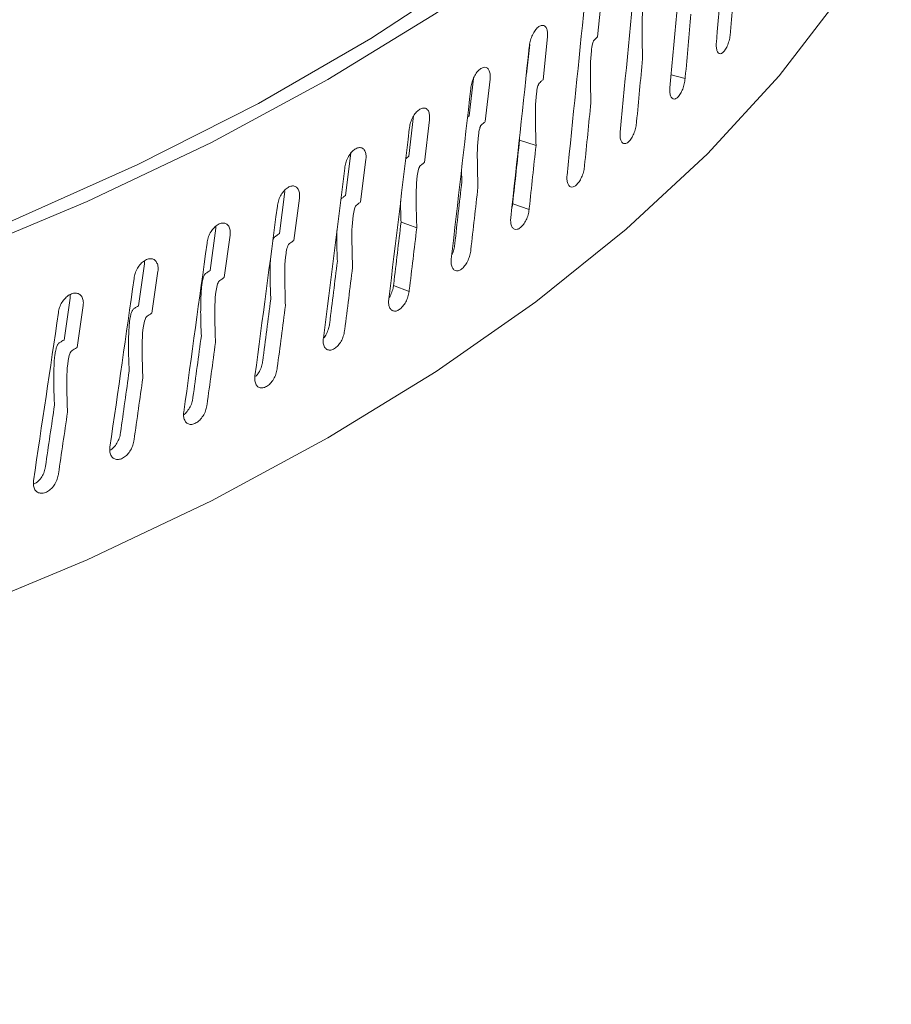
# Model space of a CAD drawing. Extents: x 8.1 to 26, y 22.6 to 35.5.
# Drawn here: x 12.9 to 12.9, y 30.1 to 30.2 of the extents above; entities that cross this region are included whole.
import ezdxf

# ---------------------------------------------------------------- set-up
doc = ezdxf.new("R2010")
doc.units = 0
doc.header["$LTSCALE"] = 0.2
doc.header["$MEASUREMENT"] = 0
doc.layers.add('AMR', color=7, linetype='Continuous')

msp = doc.modelspace()

# ---------------------------------------------------------------- linework, layer by layer
at = {"layer": 'AMR', "color": 7, "linetype": 'Continuous', "lineweight": 15}
for p, q in [((12.91708, 30.22787), (12.91663, 30.22335)), ((12.91133, 30.22332), (12.91086, 30.2188)), ((12.90911, 30.21939), (12.90945, 30.22254)), ((12.90305, 30.21499), (12.90349, 30.21891)), ((12.90525, 30.21887), (12.90475, 30.21437)), ((12.92591, 30.21894), (12.92442, 30.21932)), ((12.89666, 30.2107), (12.89716, 30.21496)), ((12.89884, 30.21455), (12.89831, 30.21005)), ((12.90287, 30.21483), (12.90305, 30.21499)), ((12.90837, 30.21239), (12.90836, 30.21264)), ((12.88995, 30.20654), (12.89051, 30.21103)), ((12.89211, 30.21034), (12.89155, 30.20586)), ((12.90226, 30.208), (12.90223, 30.20923)), ((12.88294, 30.20251), (12.88352, 30.20698)), ((12.88506, 30.20627), (12.88448, 30.20179)), ((12.90939, 30.20506), (12.90765, 30.20565)), ((12.87562, 30.19861), (12.87622, 30.20307)), ((12.87622, 30.20307), (12.87623, 30.20329)), ((12.87772, 30.20233), (12.87711, 30.19787)), ((12.86802, 30.19485), (12.86865, 30.1993)), ((12.86865, 30.1993), (12.86865, 30.19961)), ((12.87008, 30.19854), (12.86945, 30.19408)), ((12.89668, 30.19637), (12.89503, 30.19702)), ((12.86079, 30.19568), (12.86079, 30.19606)), ((12.86014, 30.19124), (12.86079, 30.19568)), ((12.86216, 30.19488), (12.86152, 30.19044))]:
    msp.add_line(p, q, dxfattribs=at)
at = {"layer": 'AMR', "color": 7, "linetype": 'Continuous', "lineweight": 15, "flags": 128}
for points in [[(12.9485, 30.27978), (12.94371, 30.27101), (12.93782, 30.2624), (12.93083, 30.25401), (12.92279, 30.24585), (12.91371, 30.23797), (12.90365, 30.2304), (12.89264, 30.22316), (12.88073, 30.21629), (12.86796, 30.20981), (12.85439, 30.20376), (12.84007, 30.19815), (12.82507, 30.19301), (12.80943, 30.18836), (12.79324, 30.18422), (12.77655, 30.18061), (12.75943, 30.17754)], [(12.9478, 30.27424), (12.94237, 30.26559), (12.93586, 30.25713), (12.92828, 30.24889), (12.91968, 30.2409), (12.91009, 30.23321), (12.89954, 30.22584), (12.88808, 30.21881), (12.87575, 30.21216), (12.8626, 30.20591), (12.84869, 30.2001), (12.83407, 30.19473), (12.8188, 30.18984), (12.80294, 30.18544), (12.78656, 30.18155), (12.76972, 30.17819), (12.75248, 30.17537)], [(12.75248, 30.13745), (12.76972, 30.14027), (12.78656, 30.14363), (12.80294, 30.14752), (12.8188, 30.15192), (12.83407, 30.15681), (12.84869, 30.16217), (12.8626, 30.16799), (12.87575, 30.17423), (12.88808, 30.18088), (12.89954, 30.18791), (12.91009, 30.19529), (12.91968, 30.20298), (12.92828, 30.21096), (12.93586, 30.2192), (12.94237, 30.22766), (12.9478, 30.23631)], [(12.91012, 30.21183), (12.90914, 30.21214), (12.90837, 30.21239)], [(12.89749, 30.20311), (12.89656, 30.20346), (12.89583, 30.20373)]]:
    msp.add_lwpolyline(points, dxfattribs=at)
at = {"layer": 'AMR', "color": 7, "linetype": 'Continuous', "lineweight": 15}
for points, knots in [([(13.27933, 30.12813), (13.27278, 30.13481), (13.24001, 30.16822), (13.181, 30.22745), (13.10227, 30.30469), (13.02349, 30.38015), (12.94466, 30.45383), (12.85889, 30.53202), (12.76619, 30.61409), (12.66661, 30.69933), (12.56701, 30.78168), (12.46744, 30.86103), (12.3679, 30.93763), (12.30169, 30.98609), (12.26858, 31.01032)], [0, 0, 0, 0, 0.019453, 0.097268, 0.17509, 0.252912, 0.330792, 0.408672, 0.507092, 0.605519, 0.703939, 0.802623, 0.901315, 1, 1, 1, 1]), ([(13.2906, 30.12512), (13.28309, 30.13282), (13.2573, 30.15925), (13.21322, 30.20351), (13.15839, 30.25788), (13.10365, 30.31123), (13.04903, 30.36359), (12.99439, 30.41508), (12.9397, 30.46575), (12.88493, 30.51561), (12.83017, 30.56458), (12.77543, 30.61266), (12.72069, 30.65986), (12.66595, 30.70616), (12.61122, 30.75158), (12.5565, 30.79612), (12.50174, 30.8398), (12.44699, 30.88259), (12.39227, 30.9245), (12.33765, 30.96535), (12.29991, 30.99321), (12.28039, 31.00718), (12.27904, 31.00815)], [0, 0, 0, 0, 0.022279, 0.076545, 0.130747, 0.184834, 0.238758, 0.292574, 0.346655, 0.400717, 0.454769, 0.508817, 0.562869, 0.616929, 0.671006, 0.725107, 0.77924, 0.833491, 0.88769, 0.941844, 0.995962, 1, 1, 1, 1]), ([(12.9281, 30.42536), (12.93465, 30.41924), (12.9674, 30.38865), (13.0356, 30.32376), (13.13264, 30.22898), (13.20335, 30.15695), (13.23871, 30.12092)], [0, 0, 0, 0, 0.063114, 0.315574, 0.657729, 1, 1, 1, 1]), ([(12.92922, 30.22274), (12.92972, 30.22882), (12.93023, 30.23494), (12.93073, 30.24107), (12.93074, 30.24112)], [0, 0, 0, 0, 0.992035, 1, 1, 1, 1]), ([(12.9243, 30.21795), (12.92485, 30.22402), (12.9254, 30.23013), (12.92594, 30.23625), (12.92594, 30.23629)], [0, 0, 0, 0, 0.9920353, 1, 1, 1, 1]), ([(12.91903, 30.21326), (12.91961, 30.21931), (12.9202, 30.22541), (12.92078, 30.23152), (12.92078, 30.23157)], [0, 0, 0, 0, 0.992035, 1, 1, 1, 1]), ([(12.93127, 30.23057), (12.93109, 30.22835), (12.9309, 30.22608), (12.93072, 30.22381), (12.93071, 30.22376)], [0, 0, 0, 0, 0.978525, 1, 1, 1, 1]), ([(12.92171, 30.22762), (12.9217, 30.2276), (12.92166, 30.22755), (12.92161, 30.22742), (12.92151, 30.22706), (12.92133, 30.22565), (12.92134, 30.22361), (12.92138, 30.22183), (12.9214, 30.221)], [0, 0, 0, 0, 0.012186, 0.028935, 0.059945, 0.159177, 0.613184, 1, 1, 1, 1]), ([(12.91341, 30.20866), (12.91403, 30.21471), (12.91465, 30.2208), (12.91527, 30.22689), (12.91528, 30.22694)], [0, 0, 0, 0, 0.992035, 1, 1, 1, 1]), ([(12.92651, 30.22574), (12.92632, 30.22352), (12.92612, 30.22125), (12.92592, 30.21898), (12.92591, 30.21894)], [0, 0, 0, 0, 0.978525, 1, 1, 1, 1]), ([(12.90942, 30.22242), (12.90945, 30.22261), (12.90951, 30.22298), (12.90973, 30.22354), (12.91001, 30.22403), (12.91034, 30.22438), (12.91067, 30.22456), (12.91097, 30.22455), (12.9112, 30.22435), (12.91133, 30.22399), (12.91136, 30.22361), (12.91134, 30.22337), (12.91133, 30.22332)], [0, 0, 0, 0, 0.107371, 0.214742, 0.322113, 0.429483, 0.536854, 0.644229, 0.751606, 0.858982, 0.966351, 1, 1, 1, 1]), ([(12.91627, 30.22298), (12.91625, 30.22296), (12.91621, 30.22291), (12.91615, 30.22277), (12.91605, 30.22242), (12.91586, 30.22101), (12.91587, 30.21897), (12.91591, 30.21718), (12.91593, 30.21636)], [0, 0, 0, 0, 0.012216, 0.028837, 0.059963, 0.159415, 0.614963, 1, 1, 1, 1]), ([(12.91663, 30.22335), (12.91656, 30.22328), (12.91644, 30.22315), (12.91632, 30.22303), (12.91627, 30.22298)], [0, 0, 0, 0, 0.56027, 1, 1, 1, 1]), ([(12.93071, 30.22376), (12.93069, 30.22357), (12.93064, 30.22319), (12.93048, 30.22261), (12.93026, 30.22211), (12.93, 30.22174), (12.92975, 30.22154), (12.92951, 30.22153), (12.92933, 30.22171), (12.92922, 30.22207), (12.9292, 30.22245), (12.92921, 30.22269), (12.92922, 30.22274)], [0, 0, 0, 0, 0.107371, 0.2147421, 0.3221127, 0.4294828, 0.5368539, 0.6442285, 0.7516062, 0.858982, 0.9663512, 1, 1, 1, 1]), ([(12.90745, 30.20418), (12.9081, 30.21021), (12.90876, 30.21629), (12.90942, 30.22237), (12.90942, 30.22242)], [0, 0, 0, 0, 0.9920353, 1, 1, 1, 1]), ([(12.9214, 30.221), (12.92119, 30.21879), (12.92098, 30.21652), (12.92076, 30.21426), (12.92076, 30.21421)], [0, 0, 0, 0, 0.978525, 1, 1, 1, 1]), ([(12.90323, 30.21801), (12.90327, 30.2182), (12.90333, 30.21857), (12.90356, 30.21913), (12.90386, 30.21961), (12.9042, 30.21995), (12.90455, 30.22013), (12.90486, 30.22012), (12.90511, 30.21991), (12.90525, 30.21954), (12.90528, 30.21916), (12.90526, 30.21893), (12.90525, 30.21887)], [0, 0, 0, 0, 0.107371, 0.2147421, 0.3221127, 0.4294828, 0.5368539, 0.6442285, 0.7516062, 0.858982, 0.9663512, 1, 1, 1, 1]), ([(12.91086, 30.2188), (12.91078, 30.21873), (12.91066, 30.21861), (12.91053, 30.21849), (12.91047, 30.21844)], [0, 0, 0, 0, 0.56027, 1, 1, 1, 1]), ([(12.92591, 30.21894), (12.92589, 30.21875), (12.92584, 30.21837), (12.92566, 30.2178), (12.92542, 30.2173), (12.92515, 30.21693), (12.92487, 30.21673), (12.92462, 30.21673), (12.92442, 30.21692), (12.9243, 30.21728), (12.92428, 30.21766), (12.9243, 30.2179), (12.9243, 30.21795)], [0, 0, 0, 0, 0.107371, 0.214742, 0.322113, 0.429483, 0.536854, 0.644229, 0.751606, 0.858982, 0.966351, 1, 1, 1, 1]), ([(12.90115, 30.19981), (12.90184, 30.20583), (12.90254, 30.2119), (12.90323, 30.21797), (12.90323, 30.21801)], [0, 0, 0, 0, 0.992035, 1, 1, 1, 1]), ([(12.91047, 30.21844), (12.91046, 30.21842), (12.91042, 30.21837), (12.91035, 30.21824), (12.91024, 30.21788), (12.91004, 30.21649), (12.91005, 30.21444), (12.9101, 30.21265), (12.91012, 30.21183)], [0, 0, 0, 0, 0.012187, 0.028935, 0.059949, 0.159181, 0.613271, 1, 1, 1, 1]), ([(12.89672, 30.21373), (12.89675, 30.21391), (12.89682, 30.21428), (12.89706, 30.21484), (12.89737, 30.21531), (12.89774, 30.21565), (12.8981, 30.21582), (12.89843, 30.2158), (12.89869, 30.21559), (12.89884, 30.21522), (12.89887, 30.21484), (12.89884, 30.2146), (12.89884, 30.21455)], [0, 0, 0, 0, 0.107371, 0.214742, 0.322113, 0.429483, 0.536854, 0.644229, 0.751606, 0.858982, 0.966351, 1, 1, 1, 1]), ([(12.91593, 30.21636), (12.91571, 30.21415), (12.91548, 30.21189), (12.91525, 30.20963), (12.91525, 30.20958)], [0, 0, 0, 0, 0.978525, 1, 1, 1, 1]), ([(12.89453, 30.19556), (12.89526, 30.20157), (12.89599, 30.20762), (12.89671, 30.21368), (12.89672, 30.21373)], [0, 0, 0, 0, 0.992035, 1, 1, 1, 1]), ([(12.90434, 30.21401), (12.90432, 30.21399), (12.90428, 30.21395), (12.90421, 30.21381), (12.9041, 30.21346), (12.90389, 30.21207), (12.9039, 30.21003), (12.90395, 30.20823), (12.90397, 30.20741)], [0, 0, 0, 0, 0.012187, 0.028935, 0.059949, 0.159181, 0.613271, 1, 1, 1, 1]), ([(12.90475, 30.21437), (12.90467, 30.2143), (12.90454, 30.21418), (12.9044, 30.21406), (12.90434, 30.21401)], [0, 0, 0, 0, 0.56027, 1, 1, 1, 1]), ([(12.92076, 30.21421), (12.92073, 30.21402), (12.92068, 30.21364), (12.92048, 30.21307), (12.92023, 30.21258), (12.91994, 30.21222), (12.91964, 30.21203), (12.91937, 30.21203), (12.91916, 30.21222), (12.91903, 30.21258), (12.91901, 30.21296), (12.91903, 30.2132), (12.91903, 30.21326)], [0, 0, 0, 0, 0.107371, 0.214742, 0.322113, 0.429483, 0.536854, 0.644229, 0.751606, 0.858982, 0.966351, 1, 1, 1, 1]), ([(12.90765, 30.20565), (12.90765, 30.2057), (12.9079, 30.20795), (12.90814, 30.21019), (12.90837, 30.21239)], [0, 0, 0, 0, 0.021574, 1, 1, 1, 1]), ([(12.88989, 30.20956), (12.88992, 30.20975), (12.88999, 30.21012), (12.89024, 30.21067), (12.89057, 30.21113), (12.89095, 30.21147), (12.89133, 30.21163), (12.89168, 30.2116), (12.89195, 30.21139), (12.89211, 30.21102), (12.89214, 30.21063), (12.89211, 30.2104), (12.89211, 30.21034)], [0, 0, 0, 0, 0.107371, 0.2147421, 0.3221127, 0.4294828, 0.5368539, 0.6442285, 0.7516062, 0.858982, 0.9663512, 1, 1, 1, 1]), ([(12.91012, 30.21183), (12.90988, 30.20962), (12.90964, 30.20737), (12.9094, 30.20511), (12.90939, 30.20506)], [0, 0, 0, 0, 0.978525, 1, 1, 1, 1]), ([(12.89632, 30.21043), (12.89637, 30.21047), (12.89648, 30.21056), (12.8966, 30.21065), (12.89666, 30.2107)], [0, 0, 0, 0, 0.43625, 1, 1, 1, 1]), ([(12.8876, 30.19144), (12.88836, 30.19743), (12.88912, 30.20347), (12.88988, 30.20952), (12.88989, 30.20956)], [0, 0, 0, 0, 0.992035, 1, 1, 1, 1]), ([(12.89788, 30.2097), (12.89787, 30.20968), (12.89782, 30.20964), (12.89775, 30.20951), (12.89763, 30.20916), (12.89741, 30.20777), (12.89742, 30.20572), (12.89747, 30.20393), (12.89749, 30.20311)], [0, 0, 0, 0, 0.012213, 0.028843, 0.059948, 0.159191, 0.613392, 1, 1, 1, 1]), ([(12.89831, 30.21005), (12.89823, 30.20998), (12.89809, 30.20987), (12.89795, 30.20975), (12.89788, 30.2097)], [0, 0, 0, 0, 0.56027, 1, 1, 1, 1]), ([(12.91525, 30.20958), (12.91522, 30.2094), (12.91516, 30.20902), (12.91495, 30.20845), (12.91468, 30.20797), (12.91437, 30.20761), (12.91406, 30.20742), (12.91377, 30.20743), (12.91354, 30.20763), (12.91341, 30.20799), (12.91338, 30.20837), (12.9134, 30.20861), (12.91341, 30.20866)], [0, 0, 0, 0, 0.107371, 0.2147421, 0.3221127, 0.4294828, 0.5368539, 0.6442285, 0.7516062, 0.858982, 0.9663512, 1, 1, 1, 1]), ([(12.88274, 30.20553), (12.88278, 30.20572), (12.88285, 30.20609), (12.88312, 30.20663), (12.88346, 30.20709), (12.88386, 30.20742), (12.88426, 30.20757), (12.88461, 30.20754), (12.88489, 30.20732), (12.88506, 30.20694), (12.88509, 30.20656), (12.88507, 30.20633), (12.88506, 30.20627)], [0, 0, 0, 0, 0.107371, 0.214742, 0.322113, 0.429483, 0.536854, 0.644229, 0.751606, 0.858982, 0.966351, 1, 1, 1, 1]), ([(12.9015, 30.20128), (12.90151, 30.20133), (12.90176, 30.20357), (12.90202, 30.20581), (12.90226, 30.208)], [0, 0, 0, 0, 0.021574, 1, 1, 1, 1]), ([(12.90397, 30.20741), (12.90372, 30.20521), (12.90346, 30.20296), (12.90321, 30.20071), (12.9032, 30.20066)], [0, 0, 0, 0, 0.978525, 1, 1, 1, 1]), ([(12.8895, 30.20619), (12.88958, 30.20626), (12.88973, 30.20638), (12.88989, 30.20649), (12.88995, 30.20654)], [0, 0, 0, 0, 0.560009, 1, 1, 1, 1]), ([(12.88036, 30.18746), (12.88115, 30.19343), (12.88195, 30.19946), (12.88274, 30.20549), (12.88274, 30.20553)], [0, 0, 0, 0, 0.992035, 1, 1, 1, 1]), ([(12.8911, 30.20552), (12.89109, 30.2055), (12.89104, 30.20546), (12.89096, 30.20532), (12.89084, 30.20498), (12.89061, 30.20359), (12.89062, 30.20155), (12.89067, 30.19976), (12.89069, 30.19893)], [0, 0, 0, 0, 0.0121853, 0.0289352, 0.0599418, 0.159169, 0.613135, 1, 1, 1, 1]), ([(12.89155, 30.20586), (12.89147, 30.20579), (12.89132, 30.20568), (12.89117, 30.20557), (12.8911, 30.20552)], [0, 0, 0, 0, 0.5602704, 1, 1, 1, 1]), ([(12.89583, 30.20373), (12.89581, 30.20433), (12.89577, 30.20505), (12.89578, 30.2058), (12.89578, 30.20593)], [0, 0, 0, 0, 0.829525, 1, 1, 1, 1]), ([(12.90756, 30.20522), (12.90758, 30.2053), (12.90763, 30.20545), (12.90764, 30.20559), (12.90765, 30.20565)], [0, 0, 0, 0, 0.596988, 1, 1, 1, 1]), ([(12.90939, 30.20506), (12.90936, 30.20488), (12.9093, 30.2045), (12.90908, 30.20394), (12.9088, 30.20346), (12.90847, 30.20311), (12.90813, 30.20293), (12.90783, 30.20294), (12.90759, 30.20314), (12.90745, 30.20351), (12.90742, 30.20389), (12.90744, 30.20412), (12.90745, 30.20418)], [0, 0, 0, 0, 0.107371, 0.214742, 0.322113, 0.429483, 0.536854, 0.644229, 0.751606, 0.858982, 0.966351, 1, 1, 1, 1]), ([(12.8753, 30.20164), (12.87534, 30.20182), (12.87542, 30.20219), (12.87569, 30.20273), (12.87605, 30.20318), (12.87646, 30.2035), (12.87688, 30.20365), (12.87725, 30.20361), (12.87754, 30.20339), (12.87772, 30.20301), (12.87775, 30.20262), (12.87772, 30.20239), (12.87772, 30.20233)], [0, 0, 0, 0, 0.107371, 0.214742, 0.322113, 0.429483, 0.536854, 0.644229, 0.751606, 0.858982, 0.966351, 1, 1, 1, 1]), ([(12.89503, 30.19702), (12.89504, 30.19707), (12.89531, 30.19931), (12.89557, 30.20154), (12.89583, 30.20373)], [0, 0, 0, 0, 0.021574, 1, 1, 1, 1]), ([(12.89749, 30.20311), (12.89723, 30.20091), (12.89696, 30.19866), (12.89669, 30.19642), (12.89668, 30.19637)], [0, 0, 0, 0, 0.978525, 1, 1, 1, 1]), ([(12.88225, 30.20178), (12.88226, 30.20182), (12.88228, 30.2019), (12.88234, 30.20202), (12.8824, 30.20212), (12.88245, 30.20216), (12.88246, 30.20217)], [0, 0, 0, 0, 0.2381596, 0.5439553, 0.8532211, 1, 1, 1, 1]), ([(12.88246, 30.20217), (12.88255, 30.20223), (12.88271, 30.20235), (12.88287, 30.20246), (12.88294, 30.20251)], [0, 0, 0, 0, 0.560009, 1, 1, 1, 1]), ([(12.88909, 30.19958), (12.88906, 30.20019), (12.88902, 30.20125), (12.88903, 30.20235), (12.88903, 30.20283)], [0, 0, 0, 0, 0.5666357, 1, 1, 1, 1]), ([(12.87282, 30.18361), (12.87364, 30.18957), (12.87447, 30.19558), (12.8753, 30.20159), (12.8753, 30.20164)], [0, 0, 0, 0, 0.992035, 1, 1, 1, 1]), ([(12.88402, 30.20146), (12.884, 30.20144), (12.88395, 30.2014), (12.88387, 30.20127), (12.88373, 30.20093), (12.8835, 30.19955), (12.88351, 30.19751), (12.88356, 30.19571), (12.88358, 30.19489)], [0, 0, 0, 0, 0.012187, 0.028935, 0.05995, 0.159183, 0.613273, 1, 1, 1, 1]), ([(12.88448, 30.20179), (12.8844, 30.20173), (12.88424, 30.20162), (12.88408, 30.20151), (12.88402, 30.20146)], [0, 0, 0, 0, 0.56027, 1, 1, 1, 1]), ([(12.9012, 30.20028), (12.90125, 30.20037), (12.90138, 30.20063), (12.90146, 30.20098), (12.9015, 30.20122), (12.9015, 30.20128)], [0, 0, 0, 0, 0.275367, 0.827029, 1, 1, 1, 1]), ([(12.88203, 30.19557), (12.88201, 30.19617), (12.88196, 30.19738), (12.88196, 30.19884), (12.88199, 30.1997), (12.882, 30.19992)], [0, 0, 0, 0, 0.424466, 0.848204, 1, 1, 1, 1]), ([(12.9032, 30.20066), (12.90317, 30.20047), (12.90311, 30.2001), (12.90287, 30.19954), (12.90257, 30.19906), (12.90223, 30.19872), (12.90187, 30.19854), (12.90155, 30.19856), (12.9013, 30.19877), (12.90115, 30.19914), (12.90112, 30.19952), (12.90114, 30.19975), (12.90115, 30.19981)], [0, 0, 0, 0, 0.107371, 0.2147421, 0.3221127, 0.4294828, 0.5368539, 0.6442285, 0.7516062, 0.858982, 0.9663512, 1, 1, 1, 1]), ([(12.86758, 30.19789), (12.86762, 30.19807), (12.86769, 30.19844), (12.86798, 30.19897), (12.86835, 30.19942), (12.86878, 30.19973), (12.86921, 30.19987), (12.8696, 30.19982), (12.8699, 30.19959), (12.87008, 30.19921), (12.87011, 30.19882), (12.87009, 30.19859), (12.87008, 30.19854)], [0, 0, 0, 0, 0.107371, 0.214742, 0.322113, 0.429483, 0.536854, 0.644229, 0.751606, 0.858982, 0.966351, 1, 1, 1, 1]), ([(12.88825, 30.19289), (12.88826, 30.19294), (12.88854, 30.19517), (12.88881, 30.1974), (12.88909, 30.19958)], [0, 0, 0, 0, 0.021574, 1, 1, 1, 1]), ([(12.89069, 30.19893), (12.89042, 30.19674), (12.89014, 30.1945), (12.88985, 30.19226), (12.88985, 30.19221)], [0, 0, 0, 0, 0.978525, 1, 1, 1, 1]), ([(12.865, 30.17991), (12.86586, 30.18585), (12.86672, 30.19185), (12.86757, 30.19784), (12.86758, 30.19789)], [0, 0, 0, 0, 0.992035, 1, 1, 1, 1]), ([(12.87468, 30.19169), (12.87465, 30.19229), (12.8746, 30.1935), (12.87461, 30.19504), (12.87465, 30.19618), (12.8747, 30.19684), (12.87476, 30.19731), (12.87483, 30.19767), (12.87491, 30.19794), (12.875, 30.19813), (12.87506, 30.19823), (12.87511, 30.19827), (12.87513, 30.19828)], [0, 0, 0, 0, 0.283778, 0.567069, 0.704071, 0.797171, 0.861241, 0.905917, 0.953521, 0.97222, 0.991133, 1, 1, 1, 1]), ([(12.87513, 30.19828), (12.87522, 30.19834), (12.87538, 30.19845), (12.87555, 30.19856), (12.87562, 30.19861)], [0, 0, 0, 0, 0.560009, 1, 1, 1, 1]), ([(12.87711, 30.19787), (12.87702, 30.19781), (12.87686, 30.1977), (12.8767, 30.19759), (12.87663, 30.19754)], [0, 0, 0, 0, 0.56027, 1, 1, 1, 1]), ([(12.87663, 30.19754), (12.87661, 30.19753), (12.87656, 30.19749), (12.87648, 30.19736), (12.87633, 30.19702), (12.87609, 30.19564), (12.8761, 30.1936), (12.87615, 30.1918), (12.87618, 30.19098)], [0, 0, 0, 0, 0.012213, 0.028843, 0.059948, 0.159191, 0.613392, 1, 1, 1, 1]), ([(12.89455, 30.19572), (12.89456, 30.19573), (12.89469, 30.19589), (12.89486, 30.19629), (12.89499, 30.19673), (12.89503, 30.19696), (12.89503, 30.19702)], [0, 0, 0, 0, 0.05041, 0.460858, 0.871306, 1, 1, 1, 1]), ([(12.85957, 30.19429), (12.85961, 30.19447), (12.85969, 30.19484), (12.85999, 30.19536), (12.86037, 30.1958), (12.86081, 30.1961), (12.86126, 30.19623), (12.86166, 30.19618), (12.86198, 30.19595), (12.86216, 30.19556), (12.8622, 30.19517), (12.86217, 30.19494), (12.86216, 30.19488)], [0, 0, 0, 0, 0.107371, 0.214742, 0.322113, 0.429483, 0.536854, 0.644229, 0.751606, 0.858982, 0.966351, 1, 1, 1, 1]), ([(12.89668, 30.19637), (12.89665, 30.19618), (12.89658, 30.19581), (12.89634, 30.19526), (12.89602, 30.19479), (12.89566, 30.19445), (12.89529, 30.19428), (12.89495, 30.19431), (12.89469, 30.19452), (12.89453, 30.19489), (12.8945, 30.19527), (12.89452, 30.19551), (12.89453, 30.19556)], [0, 0, 0, 0, 0.107371, 0.214742, 0.322113, 0.429483, 0.536854, 0.644229, 0.751606, 0.858982, 0.966351, 1, 1, 1, 1]), ([(12.8675, 30.19453), (12.8676, 30.19459), (12.86777, 30.1947), (12.86794, 30.19481), (12.86802, 30.19485)], [0, 0, 0, 0, 0.560009, 1, 1, 1, 1]), ([(12.88116, 30.18889), (12.88117, 30.18894), (12.88146, 30.19116), (12.88175, 30.19339), (12.88203, 30.19557)], [0, 0, 0, 0, 0.021574, 1, 1, 1, 1]), ([(12.88358, 30.19489), (12.8833, 30.1927), (12.88301, 30.19046), (12.88271, 30.18823), (12.88271, 30.18818)], [0, 0, 0, 0, 0.978525, 1, 1, 1, 1]), ([(12.85691, 30.17635), (12.85779, 30.18228), (12.85868, 30.18826), (12.85957, 30.19424), (12.85957, 30.19429)], [0, 0, 0, 0, 0.992035, 1, 1, 1, 1]), ([(12.86704, 30.18795), (12.86702, 30.18855), (12.86696, 30.18976), (12.86697, 30.1913), (12.86701, 30.19244), (12.86706, 30.1931), (12.86712, 30.19356), (12.8672, 30.19393), (12.86728, 30.19419), (12.86737, 30.19438), (12.86744, 30.19448), (12.86749, 30.19452), (12.8675, 30.19453)], [0, 0, 0, 0, 0.283776, 0.567066, 0.704067, 0.797168, 0.861241, 0.905924, 0.953302, 0.972045, 0.991, 1, 1, 1, 1]), ([(12.86895, 30.19377), (12.86893, 30.19375), (12.86888, 30.19371), (12.86879, 30.19358), (12.86865, 30.19325), (12.86839, 30.19187), (12.8684, 30.18983), (12.86846, 30.18804), (12.86848, 30.18721)], [0, 0, 0, 0, 0.012186, 0.028935, 0.059948, 0.159181, 0.613262, 1, 1, 1, 1]), ([(12.86945, 30.19408), (12.86936, 30.19402), (12.86919, 30.19392), (12.86902, 30.19382), (12.86895, 30.19377)], [0, 0, 0, 0, 0.56027, 1, 1, 1, 1]), ([(12.88764, 30.19148), (12.88769, 30.19153), (12.88786, 30.19172), (12.88807, 30.19216), (12.88821, 30.1926), (12.88824, 30.19283), (12.88825, 30.19289)], [0, 0, 0, 0, 0.148576, 0.5165927, 0.8846102, 1, 1, 1, 1]), ([(12.87377, 30.18503), (12.87378, 30.18508), (12.87408, 30.18729), (12.87439, 30.18952), (12.87468, 30.19169)], [0, 0, 0, 0, 0.021574, 1, 1, 1, 1]), ([(12.88985, 30.19221), (12.88981, 30.19202), (12.88974, 30.19165), (12.88949, 30.1911), (12.88916, 30.19064), (12.88878, 30.19031), (12.88839, 30.19015), (12.88804, 30.19018), (12.88776, 30.19039), (12.8876, 30.19077), (12.88756, 30.19115), (12.88759, 30.19139), (12.8876, 30.19144)], [0, 0, 0, 0, 0.107371, 0.2147421, 0.3221127, 0.4294828, 0.5368539, 0.6442285, 0.7516062, 0.858982, 0.9663512, 1, 1, 1, 1]), ([(12.85913, 30.18435), (12.8591, 30.18496), (12.85904, 30.18617), (12.85906, 30.18771), (12.85909, 30.18884), (12.85914, 30.18951), (12.85921, 30.18997), (12.85929, 30.19033), (12.85937, 30.19059), (12.85947, 30.19078), (12.85954, 30.19088), (12.85959, 30.19092), (12.85961, 30.19093)], [0, 0, 0, 0, 0.283776, 0.567066, 0.704069, 0.797169, 0.861242, 0.905923, 0.953476, 0.972188, 0.991114, 1, 1, 1, 1]), ([(12.85961, 30.19093), (12.85971, 30.19099), (12.85988, 30.19109), (12.86006, 30.1912), (12.86014, 30.19124)], [0, 0, 0, 0, 0.5600089, 1, 1, 1, 1]), ([(12.87618, 30.19098), (12.87588, 30.1888), (12.87558, 30.18656), (12.87527, 30.18433), (12.87526, 30.18429)], [0, 0, 0, 0, 0.978525, 1, 1, 1, 1]), ([(12.86099, 30.19014), (12.86097, 30.19012), (12.86092, 30.19008), (12.86083, 30.18996), (12.86068, 30.18962), (12.86041, 30.18825), (12.86043, 30.18621), (12.86048, 30.18441), (12.86051, 30.18359)], [0, 0, 0, 0, 0.012213, 0.028835, 0.05996, 0.15941, 0.614933, 1, 1, 1, 1]), ([(12.86152, 30.19044), (12.86142, 30.19039), (12.86124, 30.19029), (12.86107, 30.19018), (12.86099, 30.19014)], [0, 0, 0, 0, 0.56027, 1, 1, 1, 1]), ([(12.88044, 30.18739), (12.88052, 30.18747), (12.88072, 30.18769), (12.88097, 30.18816), (12.88111, 30.1886), (12.88115, 30.18883), (12.88116, 30.18889)], [0, 0, 0, 0, 0.218469, 0.556276, 0.894083, 1, 1, 1, 1]), ([(12.8661, 30.18131), (12.86611, 30.18135), (12.86642, 30.18357), (12.86674, 30.18578), (12.86704, 30.18795)], [0, 0, 0, 0, 0.021574, 1, 1, 1, 1]), ([(12.88271, 30.18818), (12.88267, 30.18799), (12.8826, 30.18763), (12.88233, 30.18708), (12.88199, 30.18662), (12.88159, 30.1863), (12.88118, 30.18615), (12.88081, 30.18618), (12.88053, 30.18641), (12.88036, 30.18678), (12.88032, 30.18717), (12.88035, 30.1874), (12.88036, 30.18746)], [0, 0, 0, 0, 0.107371, 0.214742, 0.322113, 0.429483, 0.536854, 0.644229, 0.751606, 0.858982, 0.966351, 1, 1, 1, 1]), ([(12.86848, 30.18721), (12.86817, 30.18503), (12.86786, 30.18281), (12.86754, 30.18059), (12.86754, 30.18054)], [0, 0, 0, 0, 0.978525, 1, 1, 1, 1]), ([(12.85815, 30.17773), (12.85816, 30.17778), (12.85849, 30.17999), (12.85881, 30.18219), (12.85913, 30.18435)], [0, 0, 0, 0, 0.021574, 1, 1, 1, 1]), ([(12.87526, 30.18429), (12.87523, 30.1841), (12.87515, 30.18373), (12.87487, 30.1832), (12.87452, 30.18275), (12.8741, 30.18243), (12.87368, 30.18228), (12.8733, 30.18233), (12.873, 30.18255), (12.87282, 30.18294), (12.87279, 30.18332), (12.87281, 30.18355), (12.87282, 30.18361)], [0, 0, 0, 0, 0.107371, 0.2147421, 0.3221127, 0.4294828, 0.5368539, 0.6442285, 0.7516062, 0.858982, 0.9663512, 1, 1, 1, 1]), ([(12.87281, 30.18335), (12.87284, 30.18336), (12.873, 30.18346), (12.87328, 30.18379), (12.87358, 30.1843), (12.87373, 30.18473), (12.87376, 30.18497), (12.87377, 30.18503)], [0, 0, 0, 0, 0.053872, 0.339409, 0.624941, 0.910473, 1, 1, 1, 1]), ([(12.86051, 30.18359), (12.86019, 30.18142), (12.85986, 30.1792), (12.85954, 30.17698), (12.85953, 30.17694)], [0, 0, 0, 0, 0.978525, 1, 1, 1, 1]), ([(12.865, 30.17958), (12.86506, 30.17961), (12.86527, 30.17972), (12.86559, 30.18008), (12.8659, 30.18058), (12.86605, 30.18101), (12.86609, 30.18125), (12.8661, 30.18131)], [0, 0, 0, 0, 0.116117, 0.382869, 0.649616, 0.916363, 1, 1, 1, 1]), ([(12.86754, 30.18054), (12.8675, 30.18035), (12.86742, 30.17999), (12.86713, 30.17945), (12.86676, 30.17901), (12.86633, 30.1787), (12.86589, 30.17857), (12.8655, 30.17862), (12.86519, 30.17885), (12.865, 30.17923), (12.86497, 30.17962), (12.865, 30.17985), (12.865, 30.17991)], [0, 0, 0, 0, 0.107371, 0.214742, 0.322113, 0.429483, 0.536854, 0.644229, 0.751606, 0.858982, 0.966351, 1, 1, 1, 1]), ([(12.85691, 30.17597), (12.85701, 30.17602), (12.85726, 30.17614), (12.85763, 30.17651), (12.85795, 30.17701), (12.8581, 30.17744), (12.85814, 30.17767), (12.85815, 30.17773)], [0, 0, 0, 0, 0.167301, 0.418605, 0.669906, 0.921206, 1, 1, 1, 1]), ([(12.85953, 30.17694), (12.85949, 30.17675), (12.85941, 30.17639), (12.85911, 30.17586), (12.85873, 30.17542), (12.85828, 30.17512), (12.85783, 30.17499), (12.85742, 30.17505), (12.8571, 30.17529), (12.85691, 30.17568), (12.85688, 30.17607), (12.8569, 30.1763), (12.85691, 30.17635)], [0, 0, 0, 0, 0.107371, 0.214742, 0.322113, 0.429483, 0.536854, 0.644229, 0.751606, 0.858982, 0.966351, 1, 1, 1, 1])]:
    msp.add_open_spline(points, degree=3, knots=knots, dxfattribs=at)

doc.saveas('drawing.dxf')
